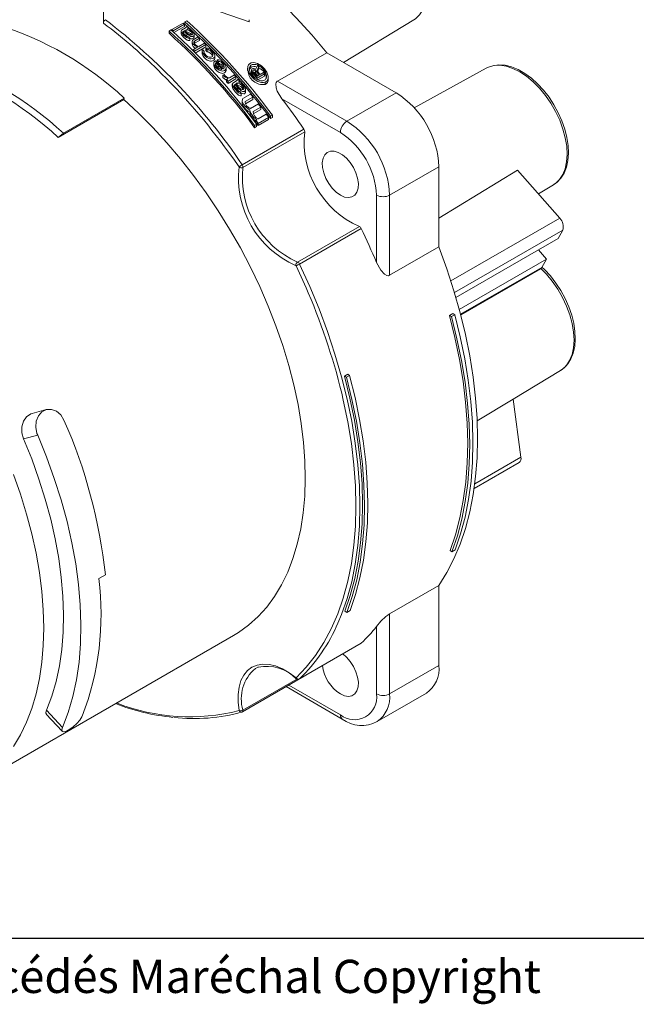
# Model space of a CAD drawing. Units: inches. Extents: x 0 to 21.9, y -0.1 to 16.9.
# Drawn here: x 4.2 to 7.6, y 0.1 to 5.6 of the extents above; entities that cross this region are included whole.
import ezdxf

# ---------------------------------------------------------------- set-up
doc = ezdxf.new("R2010")
doc.units = ezdxf.units.IN
doc.header["$LTSCALE"] = 2
doc.header["$MEASUREMENT"] = 0
doc.layers.add('BORDER_MELTRIC', color=7, linetype='Continuous')
doc.layers.add('BORDER_TITLE_TEXT', color=7, linetype='Continuous')
doc.styles.add('SLDTEXTSTYLE2', font='ARIAL.TTF', dxfattribs={"width": 0.948, "bigfont": 'bigfont'})

msp = doc.modelspace()

# ---------------------------------------------------------------- linework, layer by layer
at = {"color": 7, "linetype": 'Continuous', "lineweight": 15}
for p, q in [((4.6396, 5.7554), (4.6396, 5.6262)), ((5.4626, 5.6328), (5.2491, 5.7074)), ((5.0252, 5.5896), (5.0896, 5.6267)), ((5.0998, 5.6333), (5.1105, 5.6394)), ((5.0998, 5.6204), (5.0998, 5.6333)), ((5.4626, 5.6328), (5.4626, 5.6456)), ((5.9962, 5.4042), (6.3924, 5.6443)), ((5.0103, 5.5816), (5.021, 5.5878)), ((5.0103, 5.5687), (5.0103, 5.5816)), ((5.0252, 5.5841), (5.0252, 5.5896)), ((5.0331, 5.5824), (5.0975, 5.6196)), ((5.0331, 5.5769), (5.0331, 5.5824)), ((5.0381, 5.5724), (5.0975, 5.6067)), ((5.0781, 5.5817), (5.0781, 5.5688)), ((5.0805, 5.5862), (5.1025, 5.5988)), ((5.0885, 5.5789), (5.0926, 5.5812)), ((5.0885, 5.5738), (5.0885, 5.5789)), ((5.0926, 5.5684), (5.0926, 5.5812)), ((5.0975, 5.6067), (5.0975, 5.6196)), ((5.0981, 5.5844), (5.1063, 5.5892)), ((5.1025, 5.5988), (5.1102, 5.6081)), ((5.1063, 5.5768), (5.1063, 5.5892)), ((5.1101, 5.5522), (5.1101, 5.565)), ((5.1182, 5.6008), (5.1145, 5.5939)), ((5.1182, 5.594), (5.1182, 5.6008)), ((5.1283, 5.5288), (5.1283, 5.5417)), ((5.14, 5.5229), (5.14, 5.51)), ((5.1465, 5.5326), (5.1739, 5.5485)), ((5.1526, 5.5463), (5.1526, 5.5592)), ((5.1544, 5.525), (5.1818, 5.5408)), ((5.1544, 5.5121), (5.1818, 5.5279)), ((5.1544, 5.5121), (5.1544, 5.525)), ((5.1789, 5.4945), (5.2105, 5.5127)), ((5.1818, 5.5279), (5.1818, 5.5408)), ((5.1461, 5.4755), (5.1735, 5.4914)), ((5.1461, 5.4697), (5.1461, 5.4755)), ((5.154, 5.4676), (5.2184, 5.5048)), ((5.154, 5.4618), (5.154, 5.4676)), ((5.1584, 5.4573), (5.2184, 5.492)), ((5.1972, 5.4687), (5.1972, 5.4559)), ((5.2089, 5.4537), (5.2089, 5.4666)), ((5.2174, 5.4713), (5.2174, 5.4841)), ((5.2184, 5.492), (5.2184, 5.5048)), ((5.2254, 5.4632), (5.2254, 5.4761)), ((5.6227, 5.2984), (5.9011, 5.4591)), ((5.9011, 5.4591), (6.2933, 5.2327)), ((5.2631, 5.3993), (5.2631, 5.3864)), ((5.2691, 5.4285), (5.2691, 5.4413)), ((5.2753, 5.389), (5.2753, 5.4018)), ((5.2811, 5.4054), (5.2811, 5.4182)), ((5.289, 5.3969), (5.289, 5.4097)), ((5.3326, 5.3593), (5.3326, 5.3721)), ((5.4541, 5.3721), (5.4541, 5.3592)), ((5.4723, 5.375), (5.4723, 5.3878)), ((5.4759, 5.359), (5.4759, 5.346)), ((5.4827, 5.3471), (5.4783, 5.3413)), ((5.4817, 5.3323), (5.4817, 5.3452)), ((5.4984, 5.364), (5.5098, 5.3872)), ((5.499, 5.3441), (5.499, 5.357)), ((5.5173, 5.3786), (5.5066, 5.3576)), ((5.5173, 5.3657), (5.5107, 5.3528)), ((5.5173, 5.3657), (5.5173, 5.3786)), ((5.5246, 5.3364), (5.5438, 5.3475)), ((6.8021, 5.3722), (6.3946, 5.1484)), ((5.3146, 5.3314), (5.3214, 5.3353)), ((5.3146, 5.3185), (5.3146, 5.3314)), ((5.3352, 5.308), (5.3435, 5.3127)), ((5.3352, 5.2951), (5.3352, 5.308)), ((5.3432, 5.2989), (5.387, 5.3242)), ((5.3432, 5.286), (5.387, 5.3113)), ((5.3432, 5.286), (5.3432, 5.2989)), ((5.3517, 5.3175), (5.3791, 5.3333)), ((5.3701, 5.2868), (5.392, 5.2995)), ((5.387, 5.3113), (5.387, 5.3242)), ((5.3876, 5.2831), (5.3958, 5.2879)), ((5.392, 5.2995), (5.3998, 5.3095)), ((5.3958, 5.275), (5.3958, 5.2879)), ((5.4077, 5.2919), (5.4077, 5.3003)), ((5.5054, 5.3254), (5.5191, 5.3333)), ((5.5072, 5.3152), (5.5501, 5.34)), ((5.5072, 5.3082), (5.5072, 5.3152)), ((5.5126, 5.3054), (5.5501, 5.3271)), ((5.5501, 5.3271), (5.5501, 5.34)), ((5.5531, 5.2797), (5.5531, 5.2926)), ((5.5701, 5.308), (5.5701, 5.3209)), ((5.6227, 5.2984), (6.0149, 5.072)), ((5.3676, 5.2813), (5.3676, 5.2684)), ((5.3821, 5.2671), (5.3821, 5.2799)), ((5.3996, 5.2464), (5.3996, 5.2593)), ((5.4421, 5.2355), (5.4421, 5.2484)), ((6.0149, 5.072), (6.2933, 5.2327)), ((4.384, 4.9806), (4.7551, 5.1949)), ((4.7571, 5.2021), (4.4136, 5.0038)), ((4.7551, 5.1949), (4.7571, 5.2021)), ((5.4178, 5.2174), (5.4178, 5.2302)), ((5.4236, 5.1868), (5.4236, 5.1738)), ((5.4268, 5.1996), (5.4706, 5.2249)), ((5.4405, 5.1825), (5.4844, 5.2078)), ((5.4405, 5.177), (5.4405, 5.1825)), ((5.4417, 5.1703), (5.4844, 5.195)), ((5.4844, 5.195), (5.4844, 5.2078)), ((5.9778, 5.0077), (5.6479, 5.1981)), ((5.4709, 5.1442), (5.5147, 5.1696)), ((5.4847, 5.1265), (5.5285, 5.1518)), ((5.4847, 5.1137), (5.5285, 5.139)), ((5.4847, 5.121), (5.4847, 5.1265)), ((5.5285, 5.139), (5.5285, 5.1518)), ((5.5004, 5.0783), (5.5059, 5.0815)), ((5.5004, 5.0655), (5.5004, 5.0783)), ((5.5132, 5.0857), (5.5588, 5.1121)), ((5.5142, 5.0599), (5.5726, 5.0937)), ((5.5142, 5.047), (5.5726, 5.0808)), ((5.5726, 5.0808), (5.5726, 5.0937)), ((5.5833, 5.0998), (5.594, 5.106)), ((5.5833, 5.087), (5.5833, 5.0998)), ((5.5833, 5.087), (5.594, 5.0931)), ((5.594, 5.0931), (5.594, 5.106)), ((5.4232, 4.826), (5.7721, 5.0275)), ((5.7763, 5.0121), (5.4274, 4.8107)), ((5.4938, 5.0482), (5.5045, 5.0543)), ((5.4938, 5.0353), (5.4938, 5.0482)), ((5.4938, 5.0353), (5.5045, 5.0415)), ((5.5045, 5.0415), (5.5045, 5.0543)), ((5.5142, 5.047), (5.5142, 5.0599)), ((4.4136, 5.0038), (4.384, 4.9806)), ((5.4054, 4.8133), (5.3696, 4.8644)), ((6.2562, 4.6541), (6.5346, 4.8148)), ((6.5346, 4.8148), (6.5346, 4.3618)), ((6.9785, 4.796), (6.5346, 4.5243)), ((6.9785, 4.796), (7.2169, 4.5238)), ((7.0967, 4.661), (7.1826, 4.7131)), ((6.182, 4.2731), (6.182, 4.6541)), ((6.2562, 4.6541), (6.2562, 4.2011)), ((6.6024, 4.1691), (7.2169, 4.5238)), ((5.7362, 4.2759), (6.0851, 4.4773)), ((6.0963, 4.466), (5.7474, 4.2646)), ((7.2339, 4.4566), (6.6226, 4.1037)), ((7.2339, 4.4566), (7.2074, 4.4094)), ((7.2074, 4.4094), (6.6307, 4.0764)), ((6.5346, 4.3618), (6.2562, 4.2011)), ((7.0964, 4.3453), (7.1422, 4.293)), ((6.6497, 4.0086), (7.1422, 4.293)), ((7.1422, 4.293), (7.1157, 4.2457)), ((6.657, 3.9809), (7.1157, 4.2457)), ((6.6578, 3.978), (7.1086, 4.2383)), ((6.5946, 3.9744), (6.6131, 3.9851)), ((6.5946, 3.9744), (6.6057, 3.9679)), ((6.6057, 3.9679), (6.6243, 3.9786)), ((6.6131, 3.9851), (6.6243, 3.9786)), ((6.0007, 3.6315), (6.0192, 3.6422)), ((6.0007, 3.6315), (6.0118, 3.6251)), ((6.0118, 3.6251), (6.0304, 3.6358)), ((6.0192, 3.6422), (6.0304, 3.6358)), ((6.9547, 3.5012), (7.2214, 3.663)), ((6.9546, 3.5017), (6.7507, 3.3779)), ((6.9546, 3.5017), (6.9983, 3.1742)), ((4.3165, 3.4423), (4.2372, 3.4209)), ((4.2681, 3.2976), (4.1887, 3.2762)), ((6.7372, 3.0235), (6.9983, 3.1742)), ((6.7334, 2.9959), (6.9879, 3.1428)), ((6.5973, 2.6457), (6.6084, 2.6392)), ((6.6084, 2.6392), (6.627, 2.65)), ((4.6134, 2.487), (4.6506, 2.5084)), ((6.2562, 2.2883), (6.5346, 2.449)), ((6.5346, 2.449), (6.5346, 1.9961)), ((6.0034, 2.3028), (6.0145, 2.2964)), ((6.0145, 2.2964), (6.0331, 2.3071)), ((6.2562, 2.2883), (6.2562, 1.8353)), ((6.182, 1.8353), (6.182, 2.2163)), ((3.8976, 1.313), (5.3749, 2.1658)), ((5.7464, 1.9201), (6.0953, 2.1215)), ((5.7474, 1.9209), (6.0963, 2.1223)), ((6.0963, 2.1223), (6.0953, 2.1215)), ((6.2562, 1.8353), (6.5346, 1.9961)), ((5.4244, 1.7342), (5.7733, 1.9356)), ((5.4274, 1.7442), (5.7314, 1.9197)), ((5.7464, 1.9201), (5.7474, 1.9209)), ((5.6712, 1.8767), (5.9887, 1.6934)), ((5.6866, 1.8856), (5.9778, 1.7175)), ((6.1855, 1.6791), (6.4639, 1.8398)), ((4.3183, 1.7441), (4.4084, 1.6463)), ((4.3169, 1.722), (4.407, 1.6242))]:
    msp.add_line(p, q, dxfattribs=at)
at = {"color": 7, "linetype": 'Continuous', "lineweight": 15, "flags": 128}
for points in [[(5.9011, 5.4591), (5.816, 5.5602), (5.7286, 5.6569), (5.6389, 5.7491), (5.5475, 5.8363), (5.4544, 5.9184), (5.3601, 5.9949), (5.2649, 6.0658), (5.169, 6.1307), (5.0728, 6.1894), (4.9767, 6.2417), (4.8808, 6.2875), (4.7856, 6.3266), (4.6913, 6.3589), (4.5982, 6.3843), (4.5067, 6.4027), (4.4171, 6.414), (4.3296, 6.4183), (4.2446, 6.4154)], [(6.3924, 5.6443), (6.4025, 5.6511), (6.4256, 5.6731), (6.4441, 5.7012), (6.4577, 5.7349), (6.466, 5.7734), (6.4689, 5.8159), (6.4663, 5.8616), (6.4583, 5.9096), (6.445, 5.9589), (6.4267, 6.0084), (6.4039, 6.0572), (6.3768, 6.1043), (6.3462, 6.1487), (6.3126, 6.1895), (6.2766, 6.2259), (6.2392, 6.2571), (6.2009, 6.2825), (6.1626, 6.3017), (6.125, 6.3141), (6.089, 6.3196), (6.0553, 6.318)], [(5.1283, 5.5417), (5.1264, 5.5405), (5.1253, 5.5401), (5.124, 5.54), (5.1188, 5.5406), (5.1138, 5.5422), (5.1092, 5.5447), (5.0938, 5.5572), (5.0815, 5.5713), (5.0784, 5.579), (5.0781, 5.581), (5.0784, 5.5829), (5.0805, 5.5862)], [(5.1283, 5.5288), (5.1257, 5.5273), (5.1221, 5.5272), (5.1187, 5.5277), (5.1116, 5.5304), (5.0952, 5.5431), (5.0805, 5.5601), (5.0785, 5.5656), (5.0781, 5.5688)], [(5.0885, 5.5789), (5.0876, 5.5767), (5.0875, 5.5761), (5.0875, 5.5755), (5.0908, 5.5695), (5.0989, 5.561), (5.1085, 5.5533), (5.1141, 5.55), (5.1156, 5.5493), (5.1164, 5.5492), (5.1172, 5.5491), (5.1203, 5.5492)], [(5.1156, 5.5682), (5.1245, 5.5624), (5.1291, 5.5605), (5.1339, 5.5595), (5.139, 5.5603), (5.1409, 5.5611), (5.1421, 5.5618), (5.1427, 5.563), (5.1432, 5.5646), (5.143, 5.5657), (5.141, 5.5699), (5.1366, 5.5755), (5.1245, 5.5845), (5.1161, 5.588), (5.1063, 5.5892)], [(5.1145, 5.5939), (5.1182, 5.594), (5.1191, 5.5939), (5.1195, 5.5938), (5.1283, 5.5898), (5.1393, 5.5812), (5.1484, 5.5716), (5.1515, 5.5663), (5.1525, 5.5608), (5.1524, 5.5582), (5.1518, 5.5571), (5.1517, 5.557), (5.1468, 5.5524), (5.1441, 5.5511), (5.1407, 5.551), (5.1337, 5.5516), (5.1271, 5.5539), (5.1212, 5.5573), (5.1101, 5.565)], [(5.1735, 5.4914), (5.1649, 5.4941), (5.1571, 5.4981), (5.145, 5.509), (5.1417, 5.5154), (5.1401, 5.522), (5.1404, 5.5252), (5.1418, 5.528), (5.1465, 5.5326)], [(5.1544, 5.525), (5.1529, 5.5231), (5.1521, 5.5221), (5.1515, 5.5215), (5.1514, 5.5213), (5.1513, 5.5212), (5.1507, 5.5202), (5.1509, 5.5165), (5.1529, 5.5116), (5.1561, 5.5068), (5.1605, 5.5027), (5.1661, 5.4991), (5.1789, 5.4945)], [(5.2174, 5.4841), (5.2235, 5.4854), (5.2252, 5.4855), (5.2302, 5.4843), (5.2424, 5.4783), (5.2524, 5.47), (5.2606, 5.4609), (5.2666, 5.4508), (5.2683, 5.4456), (5.269, 5.4404), (5.2677, 5.4356), (5.2651, 5.4315), (5.2613, 5.4281), (5.2567, 5.4259), (5.2459, 5.424), (5.2401, 5.4246), (5.2343, 5.4263), (5.2237, 5.4322), (5.2143, 5.4396), (5.2004, 5.4572), (5.1982, 5.4619), (5.1976, 5.4643), (5.1975, 5.4655), (5.1974, 5.4661), (5.1974, 5.4665), (5.1974, 5.4666), (5.1974, 5.4667), (5.1972, 5.4691), (5.1975, 5.4702), (5.1981, 5.4711), (5.201, 5.4746)], [(5.2688, 5.4285), (5.2687, 5.4258), (5.267, 5.4213), (5.264, 5.4176), (5.26, 5.4143), (5.2549, 5.4124), (5.2494, 5.4113), (5.2434, 5.4112), (5.2373, 5.4125), (5.2314, 5.4147), (5.2259, 5.4178), (5.216, 5.4253), (5.2075, 5.4338), (5.201, 5.4432), (5.1975, 5.4531), (5.1973, 5.4559)], [(5.2089, 5.4666), (5.2072, 5.4638), (5.207, 5.4636), (5.207, 5.4635), (5.2068, 5.4631), (5.2066, 5.4623), (5.207, 5.4606), (5.2082, 5.4571), (5.2102, 5.4539), (5.221, 5.4419), (5.2282, 5.4369), (5.2364, 5.4339), (5.2405, 5.4331), (5.2445, 5.4332), (5.2483, 5.4339), (5.2483, 5.4339), (5.2486, 5.434), (5.2518, 5.435), (5.2547, 5.4368), (5.2564, 5.4395), (5.2584, 5.4455), (5.2574, 5.4523), (5.2536, 5.4591), (5.2416, 5.471), (5.2339, 5.4757), (5.2317, 5.4765), (5.2306, 5.4767), (5.2295, 5.4767), (5.2254, 5.4761)], [(5.2538, 5.4453), (5.2498, 5.4512), (5.2431, 5.4569), (5.2356, 5.462), (5.2319, 5.4636), (5.2303, 5.4639), (5.2278, 5.4636), (5.2254, 5.4632)], [(5.2811, 5.4182), (5.2873, 5.4195), (5.2907, 5.419), (5.2941, 5.4179), (5.3063, 5.4113), (5.3165, 5.4025), (5.3248, 5.3925), (5.3306, 5.3816), (5.3323, 5.376), (5.3324, 5.3705), (5.3274, 5.3617), (5.3234, 5.3582), (5.3179, 5.3564), (5.312, 5.3554), (5.3058, 5.3557), (5.2994, 5.3576), (5.2933, 5.3604), (5.2827, 5.3682), (5.2733, 5.3771), (5.2664, 5.3871), (5.2631, 5.3976), (5.2632, 5.4027), (5.2636, 5.4051), (5.2647, 5.4073), (5.2728, 5.4135)], [(5.2753, 5.4018), (5.2739, 5.4011), (5.2732, 5.4006), (5.2727, 5.4001), (5.2721, 5.3972), (5.2724, 5.3921), (5.2727, 5.391), (5.2759, 5.3847), (5.2804, 5.3785), (5.2864, 5.3731), (5.2933, 5.3683), (5.3011, 5.3656), (5.3051, 5.3649), (5.3071, 5.3648), (5.3087, 5.3656)], [(5.3158, 5.367), (5.3187, 5.369), (5.3206, 5.3719), (5.3219, 5.3752), (5.3221, 5.3787), (5.3205, 5.3861), (5.3167, 5.393), (5.3045, 5.4049), (5.297, 5.4094), (5.295, 5.4102), (5.2939, 5.4103), (5.2929, 5.4103), (5.289, 5.4097)], [(5.3186, 5.3767), (5.3167, 5.3801), (5.3045, 5.392), (5.2977, 5.3962), (5.297, 5.3965), (5.295, 5.3973), (5.294, 5.3975), (5.2929, 5.3974), (5.2911, 5.3971), (5.291, 5.3971), (5.2909, 5.3971), (5.2908, 5.3971), (5.2904, 5.3971), (5.289, 5.3969)], [(5.4648, 5.3964), (5.4741, 5.4012), (5.4854, 5.4029), (5.4975, 5.4017), (5.5095, 5.3981), (5.5316, 5.3857), (5.5498, 5.3686), (5.563, 5.3485), (5.5697, 5.327), (5.5699, 5.3164), (5.5674, 5.3065), (5.5617, 5.2982), (5.5531, 5.2926)], [(5.3324, 5.3593), (5.3324, 5.3577), (5.3274, 5.3488), (5.3234, 5.3454), (5.3179, 5.3436), (5.312, 5.3425), (5.3058, 5.3429), (5.2994, 5.3447), (5.2933, 5.3475), (5.2827, 5.3554), (5.2733, 5.3642), (5.2664, 5.3742), (5.2631, 5.3847), (5.2632, 5.3864)], [(5.5531, 5.2926), (5.5434, 5.2903), (5.5327, 5.2906), (5.511, 5.2973), (5.4914, 5.3096), (5.475, 5.3254), (5.4625, 5.3433), (5.4552, 5.3626), (5.4552, 5.3815), (5.4587, 5.3897), (5.4648, 5.3964)], [(5.5456, 5.3018), (5.5374, 5.3001), (5.5286, 5.3005), (5.5108, 5.306), (5.4947, 5.3161), (5.4812, 5.3292), (5.4709, 5.344), (5.4649, 5.3598), (5.4649, 5.3752), (5.4675, 5.3821), (5.4723, 5.3878)], [(5.4649, 5.3624), (5.4675, 5.3693), (5.4723, 5.375)], [(5.4723, 5.3878), (5.4798, 5.3918), (5.4895, 5.3933), (5.4995, 5.3925), (5.5096, 5.3897), (5.5282, 5.3794), (5.5434, 5.365), (5.5545, 5.3483), (5.56, 5.3303), (5.5599, 5.3215), (5.5576, 5.3133), (5.5529, 5.3064), (5.5456, 5.3018)], [(5.4817, 5.3452), (5.4784, 5.3503), (5.4765, 5.3555), (5.476, 5.3606), (5.477, 5.3653), (5.4784, 5.3672), (5.4806, 5.3686), (5.4833, 5.3693), (5.4864, 5.3692), (5.4927, 5.3675), (5.4984, 5.364)], [(5.4817, 5.3323), (5.4766, 5.3419), (5.4765, 5.346)], [(5.499, 5.357), (5.4984, 5.3574), (5.4975, 5.3582), (5.4959, 5.3594), (5.4924, 5.361), (5.4917, 5.3613), (5.4915, 5.3613), (5.4906, 5.3615), (5.4888, 5.3614), (5.4871, 5.3611), (5.4856, 5.3604), (5.4842, 5.3593), (5.4841, 5.3591), (5.4835, 5.3582), (5.4828, 5.3568), (5.4828, 5.3553), (5.4853, 5.349)], [(5.499, 5.3441), (5.4945, 5.3474), (5.4916, 5.3484), (5.4898, 5.3486), (5.4872, 5.3483), (5.4863, 5.3478)], [(6.8454, 5.3868), (6.8146, 5.3782), (6.8021, 5.3722)], [(7.1826, 4.7131), (7.1927, 4.7199), (7.2158, 4.7419), (7.2343, 4.7701), (7.2479, 4.8037), (7.2562, 4.8422), (7.2591, 4.8847), (7.2565, 4.9304), (7.2485, 4.9784), (7.2352, 5.0277), (7.2169, 5.0772), (7.1941, 5.126), (7.167, 5.1731), (7.1364, 5.2175), (7.1028, 5.2583), (7.0668, 5.2947), (7.0294, 5.3259), (6.9911, 5.3514), (6.9528, 5.3705), (6.9152, 5.3829), (6.8792, 5.3884), (6.8454, 5.3868)], [(7.1845, 4.7152), (7.2023, 4.7275), (7.2242, 4.7508), (7.2418, 4.7791), (7.2548, 4.8122), (7.2631, 4.8495), (7.2664, 4.8906), (7.2645, 4.9344), (7.2577, 4.9801), (7.2459, 5.0268), (7.2296, 5.0738), (7.209, 5.1201), (7.1846, 5.165), (7.1566, 5.2077), (7.1258, 5.2474), (7.0924, 5.2835), (7.0571, 5.3153), (7.0205, 5.3422), (6.983, 5.3637), (6.9454, 5.3792), (6.9081, 5.3883), (6.8722, 5.3907), (6.8496, 5.3877)], [(5.3435, 5.3127), (5.3278, 5.3202), (5.3146, 5.3314)], [(5.3352, 5.303), (5.3257, 5.3089), (5.3146, 5.3185)], [(5.3701, 5.2868), (5.3679, 5.2834), (5.3676, 5.2813), (5.3677, 5.279), (5.3688, 5.2743), (5.3704, 5.2697), (5.383, 5.2521), (5.3986, 5.236), (5.403, 5.2325), (5.4081, 5.23), (5.4133, 5.2288), (5.4146, 5.2287), (5.4153, 5.2288), (5.4158, 5.2291), (5.4178, 5.2302)], [(5.3876, 5.2831), (5.3921, 5.2776), (5.3951, 5.274), (5.3966, 5.2721), (5.4062, 5.2614), (5.4118, 5.2567), (5.4178, 5.2525), (5.4229, 5.2507), (5.4245, 5.2505), (5.4293, 5.2511), (5.4303, 5.2516), (5.4307, 5.2518), (5.4312, 5.2522), (5.4313, 5.2522), (5.4318, 5.2528), (5.4323, 5.2541), (5.4325, 5.2546), (5.4325, 5.2548), (5.4325, 5.2548), (5.4327, 5.2555), (5.4327, 5.2563), (5.4325, 5.257), (5.4309, 5.2611), (5.4307, 5.2617), (5.43, 5.2632), (5.4214, 5.2745), (5.4095, 5.2834), (5.4028, 5.2866), (5.396, 5.2878), (5.3958, 5.2879)], [(5.4077, 5.3003), (5.405, 5.2943), (5.4046, 5.2936), (5.4046, 5.2934), (5.4046, 5.2931), (5.4047, 5.2929), (5.4048, 5.2927), (5.4048, 5.2926), (5.4049, 5.2926), (5.4049, 5.2926), (5.405, 5.2925), (5.4107, 5.2911), (5.4178, 5.2867), (5.4239, 5.2809), (5.4345, 5.2683), (5.4388, 5.2615), (5.4417, 5.2544), (5.442, 5.2474), (5.4404, 5.2447), (5.4383, 5.2423), (5.4357, 5.2405), (5.4341, 5.2399), (5.4323, 5.2398), (5.425, 5.2407), (5.4178, 5.244), (5.4112, 5.2486), (5.3996, 5.2593)], [(5.6479, 5.1981), (5.6216, 5.2419), (5.6152, 5.2602), (5.6132, 5.2827), (5.6158, 5.2911), (5.6216, 5.2977), (5.6227, 5.2984)], [(5.3678, 5.2684), (5.3678, 5.2655), (5.3689, 5.2608), (5.3708, 5.2561), (5.3834, 5.2388), (5.3987, 5.223), (5.4031, 5.2196), (5.4081, 5.2171), (5.4133, 5.2159), (5.4146, 5.2158), (5.4153, 5.216), (5.4158, 5.2162), (5.4175, 5.2172), (5.4178, 5.2174)], [(5.4098, 5.2398), (5.4062, 5.2401), (5.4053, 5.2403), (5.4029, 5.2419), (5.3866, 5.2578), (5.3785, 5.27), (5.3772, 5.2733), (5.377, 5.2741), (5.3776, 5.2763), (5.3782, 5.2776), (5.3795, 5.2784), (5.3821, 5.2799)], [(5.4065, 5.2401), (5.3999, 5.2461), (5.3996, 5.2464)], [(5.442, 5.2355), (5.442, 5.2345), (5.4404, 5.2318), (5.4383, 5.2294), (5.4357, 5.2276), (5.4341, 5.227), (5.4323, 5.227), (5.425, 5.2278), (5.4178, 5.2312), (5.416, 5.2324)], [(4.7551, 5.1949), (4.838, 5.1182), (4.9191, 5.0366), (4.9982, 4.9503), (5.0749, 4.8598), (5.149, 4.7654), (5.2201, 4.6674), (5.288, 4.5662), (5.3525, 4.4623), (5.4131, 4.356), (5.4698, 4.2477), (5.5223, 4.138), (5.5704, 4.0271), (5.6139, 3.9156), (5.6526, 3.8039), (5.6864, 3.6923), (5.7152, 3.5815), (5.7387, 3.4717), (5.7571, 3.3635), (5.7701, 3.2571), (5.7777, 3.1532), (5.7799, 3.052), (5.7767, 2.954), (5.7681, 2.8595), (5.7541, 2.7689), (5.7348, 2.6827), (5.7103, 2.601), (5.6806, 2.5242), (5.6459, 2.4527), (5.6063, 2.3867), (5.562, 2.3265), (5.5131, 2.2722), (5.4598, 2.2242), (5.4024, 2.1826), (5.3749, 2.1658)], [(5.5059, 5.0815), (5.4898, 5.0934), (5.477, 5.1091), (5.4713, 5.1181), (5.4684, 5.1263), (5.4664, 5.135), (5.4658, 5.136), (5.465, 5.1368), (5.4586, 5.1407), (5.4433, 5.1525), (5.4314, 5.1674), (5.4268, 5.1754), (5.4239, 5.1838), (5.4236, 5.1879), (5.4243, 5.1919), (5.4255, 5.1957), (5.4268, 5.1996)], [(5.4405, 5.1825), (5.4397, 5.1768), (5.4415, 5.1707), (5.4485, 5.1591), (5.4584, 5.1493), (5.4644, 5.1459), (5.4676, 5.145), (5.4677, 5.1449), (5.4679, 5.1449), (5.4685, 5.1448), (5.4709, 5.1442)], [(5.5004, 5.0721), (5.4943, 5.076), (5.4752, 5.0987), (5.4688, 5.1115), (5.4677, 5.118), (5.467, 5.1209), (5.466, 5.1229), (5.4643, 5.1246), (5.4563, 5.1291), (5.444, 5.1389), (5.4279, 5.1604), (5.4237, 5.1722), (5.424, 5.1738)], [(5.9778, 4.654), (6.0013, 4.6436), (6.0236, 4.6401), (6.0434, 4.6437), (6.0597, 4.6543), (6.0715, 4.6711), (6.0783, 4.6934), (6.0797, 4.7199), (6.0756, 4.7493), (6.0662, 4.7798), (6.052, 4.8099), (6.0339, 4.838), (6.0127, 4.8625), (5.9897, 4.8822), (5.966, 4.8958), (5.9429, 4.9028), (5.9217, 4.9028), (5.9036, 4.8957), (5.8894, 4.8819), (5.88, 4.8622), (5.8759, 4.8376), (5.8773, 4.8095), (5.8841, 4.7793), (5.8959, 4.7488), (5.9122, 4.7195), (5.932, 4.693), (5.9543, 4.6708), (5.9778, 4.654)], [(6.5346, 2.449), (6.5796, 2.5212), (6.6197, 2.5991), (6.6547, 2.6824), (6.6845, 2.7708), (6.709, 2.8641), (6.7282, 2.9619), (6.7419, 3.064), (6.7502, 3.1699), (6.7529, 3.2794), (6.7502, 3.392), (6.7419, 3.5075), (6.7282, 3.6254), (6.709, 3.7453), (6.6845, 3.8669), (6.6547, 3.9898), (6.6197, 4.1135), (6.5796, 4.2377), (6.5346, 4.3618)], [(5.7966, 4.1018), (5.7845, 4.13), (5.7274, 4.2555)], [(5.7474, 4.2646), (5.8049, 4.1383), (5.8575, 4.011), (5.9051, 3.8832), (5.9474, 3.7554), (5.9845, 3.628), (6.016, 3.5013), (6.042, 3.376), (6.0623, 3.2523), (6.0768, 3.1308), (6.0856, 3.0118), (6.0885, 2.8958), (6.0856, 2.7832), (6.0768, 2.6743), (6.0623, 2.5696), (6.042, 2.4693), (6.016, 2.374), (5.9845, 2.2838), (5.9644, 2.2357)], [(6.2562, 4.2011), (6.2491, 4.1989), (6.24, 4.2), (6.2267, 4.2074), (6.206, 4.2294), (6.182, 4.2731)], [(7.1157, 4.2457), (7.1119, 4.2407), (7.1086, 4.2383)], [(7.2214, 3.663), (7.2315, 3.6697), (7.2546, 3.6918), (7.2732, 3.7199), (7.2867, 3.7535), (7.295, 3.792), (7.2979, 3.8346), (7.2953, 3.8803), (7.2873, 3.9283), (7.2741, 3.9775), (7.2558, 4.0271), (7.2329, 4.0759), (7.2059, 4.1229), (7.1752, 4.1673), (7.1416, 4.2081), (7.1108, 4.2398)], [(7.2234, 3.665), (7.2412, 3.6773), (7.2631, 3.7007), (7.2807, 3.729), (7.2937, 3.762), (7.302, 3.7994), (7.3052, 3.8404), (7.3034, 3.8842), (7.2965, 3.9299), (7.2848, 3.9767), (7.2685, 4.0236), (7.2479, 4.0699), (7.2234, 4.1148), (7.1955, 4.1575), (7.1646, 4.1973), (7.1313, 4.2334), (7.1164, 4.2468)], [(6.5946, 3.9744), (6.6255, 3.8494), (6.651, 3.7258), (6.671, 3.6038), (6.6854, 3.4838), (6.6942, 3.3664), (6.6972, 3.2518), (6.6946, 3.1405), (6.6863, 3.0328), (6.6724, 2.9292), (6.6529, 2.8299), (6.6278, 2.7353), (6.5973, 2.6457)], [(6.6057, 3.9679), (6.6367, 3.843), (6.6622, 3.7193), (6.6822, 3.5973), (6.6966, 3.4774), (6.7053, 3.3599), (6.7084, 3.2454), (6.7058, 3.1341), (6.6975, 3.0264), (6.6835, 2.9227), (6.664, 2.8234), (6.6389, 2.7288), (6.6084, 2.6392)], [(6.627, 2.65), (6.6575, 2.7395), (6.6826, 2.8341), (6.7021, 2.9334), (6.716, 3.0371), (6.7243, 3.1448), (6.7269, 3.2561), (6.7239, 3.3707), (6.7151, 3.4881), (6.7007, 3.608), (6.6807, 3.73), (6.6552, 3.8537), (6.6243, 3.9786)], [(6.0007, 3.6315), (6.0316, 3.5066), (6.0571, 3.3829), (6.0771, 3.2609), (6.0915, 3.141), (6.1003, 3.0235), (6.1033, 2.9089), (6.1007, 2.7976), (6.0924, 2.69), (6.0785, 2.5863), (6.059, 2.487), (6.0339, 2.3924), (6.0034, 2.3028)], [(6.0118, 3.6251), (6.0428, 3.5002), (6.0683, 3.3765), (6.0883, 3.2545), (6.1027, 3.1345), (6.1114, 3.0171), (6.1145, 2.9025), (6.1119, 2.7912), (6.1036, 2.6835), (6.0896, 2.5799), (6.0701, 2.4806), (6.045, 2.386), (6.0145, 2.2964)], [(6.0331, 2.3071), (6.0636, 2.3967), (6.0887, 2.4913), (6.1082, 2.5906), (6.1221, 2.6943), (6.1304, 2.8019), (6.133, 2.9132), (6.13, 3.0278), (6.1212, 3.1453), (6.1068, 3.2652), (6.0868, 3.3872), (6.0613, 3.5109), (6.0304, 3.6358)], [(5.7274, 1.9273), (5.7845, 1.9869), (5.8367, 2.053), (5.884, 2.1253), (5.9261, 2.2037), (5.9629, 2.2878), (5.9942, 2.3774), (6.02, 2.4722), (6.0402, 2.5717), (6.0546, 2.6758), (6.0633, 2.7839), (6.0662, 2.8958), (6.0633, 3.011), (6.0546, 3.1292), (6.0402, 3.2499), (6.02, 3.3728), (5.9944, 3.4965)], [(4.2374, 3.4197), (4.2294, 3.4183), (4.2053, 3.4022), (4.1879, 3.3768), (4.1789, 3.345), (4.1792, 3.3101), (4.1887, 3.2762)], [(4.4166, 3.3833), (4.3987, 3.4124), (4.3742, 3.4333), (4.346, 3.4437), (4.3174, 3.4425), (4.2917, 3.4298), (4.2719, 3.4071), (4.2601, 3.3769), (4.2574, 3.3426), (4.2641, 3.308), (4.2681, 3.2976)], [(4.4084, 1.6463), (4.4404, 1.7307), (4.4667, 1.8207), (4.4871, 1.9157), (4.5015, 2.0155), (4.5099, 2.1195), (4.5123, 2.2275), (4.5086, 2.3389), (4.4989, 2.4533), (4.4832, 2.5703), (4.4615, 2.6892), (4.434, 2.8098), (4.4008, 2.9314), (4.3619, 3.0536), (4.3176, 3.1758), (4.2681, 3.2976)], [(4.1887, 3.2762), (4.2344, 3.1632), (4.2752, 3.0498), (4.311, 2.9365), (4.3417, 2.8237), (4.3671, 2.712), (4.3871, 2.6017), (4.4016, 2.4932), (4.4105, 2.3871), (4.4139, 2.2838), (4.4118, 2.1836), (4.404, 2.0871), (4.3907, 1.9944), (4.372, 1.9062), (4.3478, 1.8226), (4.3183, 1.7441)], [(4.1316, 3.0762), (4.171, 2.964), (4.2055, 2.8521), (4.235, 2.7407), (4.2592, 2.6304), (4.2781, 2.5216), (4.2917, 2.4146), (4.2999, 2.3101), (4.3026, 2.2082), (4.2999, 2.1096), (4.2917, 2.0144), (4.2781, 1.9232), (4.2592, 1.8362), (4.235, 1.7539), (4.2055, 1.6765), (4.171, 1.6044), (4.1316, 1.5378)], [(5.9778, 1.8353), (6.0013, 1.8249), (6.0236, 1.8214), (6.0434, 1.825), (6.0597, 1.8355), (6.0715, 1.8524), (6.0783, 1.8747), (6.0797, 1.9012), (6.0756, 1.9306), (6.0662, 1.9611), (6.052, 1.9912), (6.0339, 2.0193), (6.0127, 2.0438), (5.9919, 2.0618)], [(5.4054, 1.7414), (5.3999, 1.7886), (5.4, 1.8332), (5.4055, 1.8741), (5.4164, 1.9105), (5.4325, 1.9418), (5.4534, 1.9672), (5.4786, 1.9863), (5.5078, 1.9986), (5.5403, 2.004), (5.5754, 2.0023), (5.6124, 1.9935), (5.6506, 1.9779), (5.6892, 1.9556), (5.7274, 1.9273)], [(5.5151, 1.9874), (5.5123, 1.9863), (5.4977, 1.9791)], [(5.7739, 1.936), (5.7733, 1.9356), (5.7733, 1.9356)], [(4.3183, 1.7441), (4.3164, 1.7392), (4.3147, 1.7268), (4.3177, 1.7227)], [(4.4084, 1.6463), (4.4046, 1.6324), (4.4074, 1.6238), (4.4165, 1.6215), (4.4309, 1.6256), (4.4492, 1.6355), (4.4692, 1.6502), (4.4887, 1.668), (4.5054, 1.6871), (4.5172, 1.7053), (4.5197, 1.7106)]]:
    msp.add_lwpolyline(points, dxfattribs=at)
at = {"color": 7, "linetype": 'Continuous', "lineweight": 15}
for centre, radius, start, end in [((4.6635, 5.6254), 0.024, 122.3094, 178.0408), ((2.7868, 3.1622), 3.0829, 44.958, 53.0593), ((2.5258, 2.8689), 3.4965, 34.038, 52.5747), ((2.9831, 3.2745), 3.1575, 47.9605, 48.1545), ((2.6851, 2.9589), 3.6032, 36.4537, 47.9211), ((2.6851, 2.946), 3.6032, 36.4537, 47.9211), ((2.6958, 2.9651), 3.6032, 36.4537, 47.9211), ((3.5023, 3.8595), 1.8376, 46.937, 73.0684), ((2.5956, 2.9072), 3.6032, 36.4537, 47.9211), ((2.5956, 2.8944), 3.6032, 36.4537, 47.9211), ((2.6063, 2.9134), 3.6032, 36.4537, 47.9211), ((2.9187, 3.2374), 3.1575, 47.9605, 48.1545), ((2.9064, 3.2054), 3.2286, 46.9574, 47.3808), ((2.9032, 3.189), 3.2334, 46.958, 47.3808), ((2.9119, 3.2085), 3.2286, 46.9574, 47.3808), ((5.1063, 5.5361), 0.0402, 36.8185, 90.0154), ((2.9384, 3.2254), 3.224, 47.4586, 47.6501), ((2.8423, 3.1392), 3.3162, 46.4231, 46.6125), ((5.1381, 5.5536), 0.0162, 232.43, 333.0919), ((5.1707, 5.5119), 0.0304, 183.5647, 249.0622), ((2.8748, 3.1579), 3.3167, 45.9268, 46.1178), ((2.8178, 3.0997), 3.3982, 45.0539, 45.2431), ((2.7534, 3.0625), 3.3982, 45.0539, 45.2431), ((2.8173, 3.1113), 3.3567, 44.5607, 44.7539), ((2.8337, 3.1208), 3.3567, 44.5607, 44.7539), ((2.7631, 3.0381), 3.456, 44.5635, 44.7511), ((3.1589, 3.6612), 1.8376, 46.937, 73.0684), ((2.6644, 2.9602), 3.5809, 42.2311, 43.2438), ((2.6561, 2.9545), 3.5847, 42.269, 43.057), ((2.6743, 2.9664), 3.5786, 43.0585, 43.2447), ((2.7204, 2.9969), 3.5154, 43.0568, 43.2464), ((3.1359, 3.6452), 1.8278, 46.937, 73.0684), ((2.6637, 2.9487), 3.5743, 42.5964, 43.0577), ((5.5406, 5.3643), 0.0855, 183.391, 278.44), ((5.4918, 5.3444), 0.0362, 68.0289, 122.5015), ((2.635, 2.9042), 3.7499, 40.0102, 40.6113), ((2.6448, 2.9114), 3.743, 40.1606, 40.6366), ((2.6586, 2.9193), 3.743, 40.1606, 40.6366), ((2.6544, 2.9029), 3.7484, 40.334, 40.6362), ((2.6673, 2.9252), 3.7388, 40.1603, 40.5869), ((2.7121, 2.9583), 3.7049, 40.7868, 40.9622), ((5.4929, 5.31), 0.0671, 2.9822, 68.76), ((2.6884, 2.9378), 3.7363, 40.0104, 40.162), ((2.3358, 2.715), 3.718, 35.3173, 44.9244), ((5.3587, 5.3641), 0.0471, 217.602, 261.3859), ((2.5932, 2.9025), 3.6476, 41.0695, 41.2593), ((2.5769, 2.8755), 3.6692, 41.0696, 41.2583), ((2.6371, 2.9279), 3.6476, 41.0695, 41.2593), ((2.5872, 2.8843), 3.7137, 40.5822, 40.7705), ((2.6488, 2.9031), 3.7319, 40.266, 40.6121), ((5.5422, 5.3052), 0.0278, 293.1435, 5.7649), ((2.5342, 2.8469), 3.7457, 40.0937, 40.5075), ((2.5395, 2.8386), 3.7387, 40.0933, 40.5079), ((5.3911, 5.2328), 0.0424, 25.5278, 83.6143), ((2.4932, 2.8136), 3.7938, 39.5669, 39.7551), ((6.0145, 4.7931), 0.5205, 2.3869, 57.6131), ((2.4858, 2.7997), 3.8459, 38.7665, 39.0934), ((2.4937, 2.771), 3.9799, 34.5385, 37.5775), ((5.5273, 5.126), 0.0427, 179.2717, 250.6014), ((2.4453, 2.7678), 3.8974, 37.7118, 38.0419), ((2.3422, 2.7001), 3.9535, 36.6474, 36.9808), ((2.3502, 2.6933), 3.9434, 36.6469, 36.9812), ((2.4007, 2.7339), 3.9535, 36.6474, 36.9808), ((6.0584, 5.004), 0.0807, 122.6054, 177.3945), ((5.7361, 4.6324), 0.5205, 2.3869, 57.6131), ((5.7551, 5.0146), 0.0214, 353.2984, 37.0029), ((6.2962, 4.9557), 0.5229, 173.8088, 246.1912), ((5.7406, 4.635), 0.4418, 2.4763, 57.5237), ((5.9455, 4.7533), 0.5434, 173.6635, 246.3365), ((5.4793, 4.7289), 0.1122, 119.9941, 131.2303), ((5.4184, 4.8293), 0.0207, 230.8905, 295.8141), ((5.4062, 4.8132), 0.0214, 353.2984, 37.0029), ((5.9473, 4.7543), 0.5229, 173.8088, 246.1912), ((6.2191, 4.7257), 0.0807, 242.6097, 297.3904), ((7.1706, 4.4763), 0.0663, 342.7243, 45.756), ((6.0766, 4.4577), 0.0214, 22.9958, 66.7043), ((2.5027, 2.755), 3.9801, 22.4227, 25.4616), ((5.7478, 4.2588), 0.0207, 124.1817, 189.1125), ((5.6912, 4.3619), 0.1123, 288.7775, 300.0005), ((5.7277, 4.2563), 0.0214, 22.9958, 66.7043), ((2.5038, 2.6906), 3.5825, 13, 23.1973), ((1.6952, 2.1867), 2.9729, 6.2113, 23.7349), ((6.9698, 3.1662), 0.0296, 307.7403, 15.6902), ((3.0248, 2.2848), 1.6014, 338.9865, 7.251), ((6.4221, 2.0429), 0.2962, 124.061, 144.1691), ((5.07, 2.6201), 0.9735, 314.0929, 336.7464), ((5.4963, 2.7549), 0.8719, 313.4809, 321.8461), ((5.6414, 1.8081), 0.2234, 130.0614, 196.6218), ((5.5633, 1.7607), 0.2306, 44.2499, 102.3393), ((6.0979, 2.0232), 0.223, 187.1705, 237.4041), ((6.3682, 1.9772), 0.1675, 304.8623, 6.4499), ((5.7326, 1.9254), 0.00556, 159.4303, 222.4534), ((5.741, 1.9354), 0.0159, 210.5805, 293.6256), ((5.7385, 1.9337), 0.0157, 230.4317, 299.9973), ((5.1554, 2.9366), 1.2398, 248.8213, 264.2326), ((5.1257, 2.829), 1.123, 248.4857, 284.4185), ((6.0569, 1.8162), 0.1265, 231.3259, 8.6849), ((6.2191, 1.907), 0.0807, 242.6097, 297.3904), ((6.0866, 1.8179), 0.1705, 305.8347, 5.8814), ((5.1554, 2.6799), 0.9834, 263.0835, 285.8069), ((5.4127, 1.7709), 0.0304, 255.9953, 298.7818), ((5.4182, 1.746), 0.0136, 199.9617, 282.0435), ((5.4165, 1.7478), 0.0157, 286.5898, 299.9973), ((5.4188, 1.7413), 0.00911, 308.1184, 18.5653), ((6.0029, 1.7143), 0.0253, 172.8744, 235.8284), ((6.0977, 1.8392), 0.182, 233.1905, 299.1689)]:
    msp.add_arc(centre, radius, start, end, dxfattribs=at)
at = {"layer": 'BORDER_MELTRIC'}
msp.add_line((0.3931, 0.4558), (21.6069, 0.4558), dxfattribs=at)

# ---------------------------------------------------------------- texts
at = {"layer": 'BORDER_TITLE_TEXT', "color": 7, "insert": (0.4547, 0.333), "char_height": 0.1875, "attachment_point": 1, "style": 'SLDTEXTSTYLE2'}
msp.add_mtext('Société d’Exploitation des Procédés Maréchal Copyright', dxfattribs=at)

doc.saveas('drawing.dxf')
